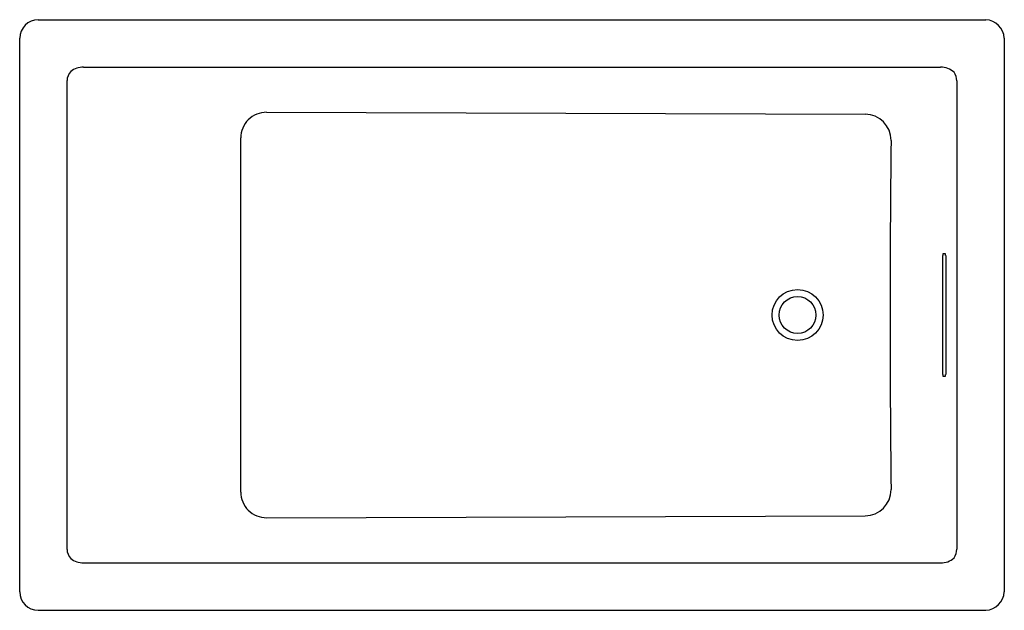
# Model space of a CAD drawing. Extents: x 409.1 to 469.1, y -35 to 1.
import ezdxf

# ---------------------------------------------------------------- set-up
doc = ezdxf.new("R2010")
doc.units = 0
doc.header["$LTSCALE"] = 0.64311
doc.layers.get('0').update_dxf_attribs({"color": 255, "linetype": 'CONTINUOUS'})
doc.layers.get('DEFPOINTS').update_dxf_attribs({"linetype": 'CONTINUOUS'})
doc.styles.get("Standard").update_dxf_attribs({"font": 'txt', "width": 0.8})

msp = doc.modelspace()

# ---------------------------------------------------------------- linework, layer by layer
for p, q in [((410.198, 1.03), (467.948, 1.03)), ((409.072, -33.846), (409.072, -0.096)), ((469.073, -0.096), (469.073, -33.846)), ((412.956, -1.861), (465.189, -1.861)), ((411.959, -31.262), (411.959, -2.68)), ((466.179, -2.704), (466.179, -31.238)), ((424.117, -4.616), (460.596, -4.728)), ((422.542, -27.764), (422.542, -6.178)), ((465.318, -20.596), (465.318, -13.346)), ((465.344, -13.221), (465.474, -13.221)), ((465.5, -13.346), (465.5, -20.596)), ((465.474, -20.721), (465.344, -20.721)), ((424.117, -29.326), (460.596, -29.214)), ((412.956, -32.081), (465.189, -32.081)), ((410.198, -34.972), (467.948, -34.972))]:
    msp.add_line(p, q)
for radius in [1.554, 1.125]:
    msp.add_circle((456.473, -16.971), radius)
for centre, radius, start, end in [((410.232, -0.13), 1.161, 91.70067, 178.28567), ((467.875, -0.168), 1.2, 3.4589, 86.54638), ((412.763, -2.68), 0.804, 136.6835, 179.99913), ((412.959, -3.136), 1.275, 90.12694, 127.75932), ((465.19, -3.117), 1.255, 49.0311, 90.02887), ((465.224, -2.707), 0.955, 0.21269, 34.31859), ((424.104, -6.178), 1.563, 89.52635, 180.0002), ((460.572, -6.326), 1.599, 359.86014, 89.15099), ((1442.311, -16.971), 980.198, 179.378004, 180.621996), ((465.673, -13.355), 0.355, 157.90062, 178.60911), ((465.071, -13.37), 0.429, 3.1865, 20.30376), ((465.779, -20.565), 0.462, 183.80868, 199.68159), ((465.135, -20.585), 0.365, 338.18016, 358.32958), ((424.104, -27.764), 1.562, 179.99798, 270.47404), ((460.571, -27.614), 1.6, 270.88818, 0.1007), ((412.763, -31.262), 0.804, 179.99913, 223.3165), ((465.221, -30.908), 1.173, 268.45301, 312.48701), ((465.224, -31.234), 0.955, 325.68111, 359.78908), ((412.959, -30.806), 1.275, 232.24068, 269.87306), ((410.205, -33.838), 1.134, 180.41162, 269.60204), ((467.873, -33.772), 1.203, 273.54304, 356.45168)]:
    msp.add_arc(centre, radius, start, end)

# ---------------------------------------------------------------- texts
at = {"layer": 'DEFPOINTS'}
for tag, p, s in [('MODELNUMBER', (439.073, -16.967), 'K-1849-VB'), ('TRADENAME', (439.073, -16.969), 'UNDERSCORE'), ('PRODUCT', (439.073, -16.97), 'BATH')]:
    msp.add_attdef(tag, p, s, height=0.001, dxfattribs=at)

doc.saveas('drawing.dxf')
